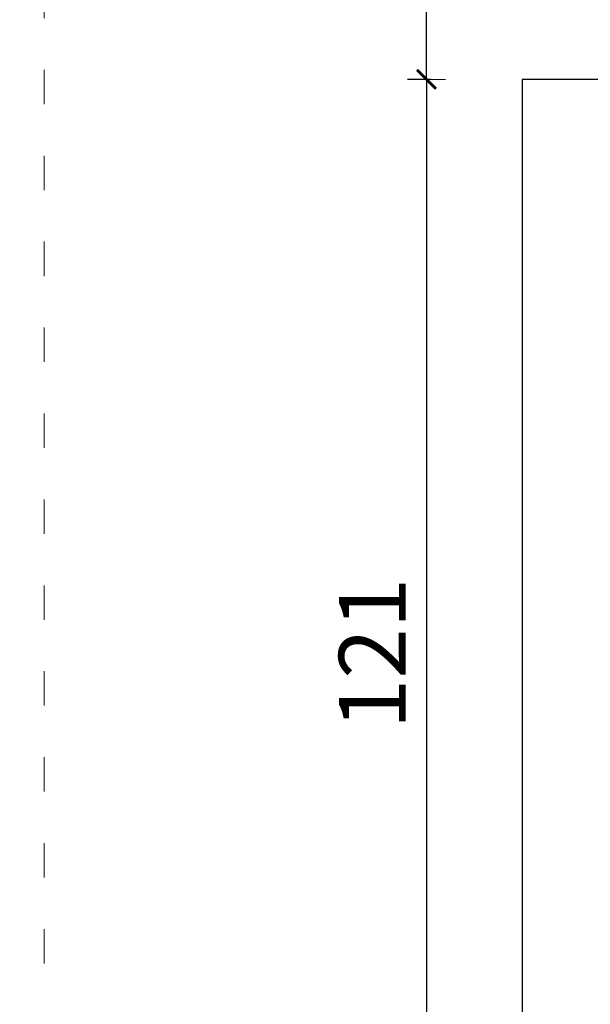
# Model space of a CAD drawing. Extents: x 3429 to 5616, y -301 to 626.
# Drawn here: x 4886 to 4946, y 344 to 447 of the extents above; entities that cross this region are included whole.
import ezdxf

# ---------------------------------------------------------------- set-up
doc = ezdxf.new("R2010")
doc.units = 0
doc.header["$MEASUREMENT"] = 0
doc.linetypes.add('ACAD_ISO03W100', pattern=[30, 12, -18])
doc.linetypes.add('JIS_02_4.0', pattern=[5.5, 4, -1.5])
doc.layers.get('Defpoints').update_dxf_attribs({"color": 250})
doc.layers.add('0-03 wymiary', color=6, linetype='Continuous', lineweight=5)
doc.layers.add('1-02 wid cienki', color=8, linetype='Continuous', lineweight=5)
doc.styles.add('1-25', font='txt', dxfattribs={"height": 7})
doc.dimstyles.new('1-25', dxfattribs={"dimtxt": 7, "dimasz": 0.2, "dimexe": 2, "dimexo": 5, "dimgap": 1.25, "dimtad": 1, "dimdec": 0, "dimrnd": 0.5, "dimtxsty": '1-25', "dimblk": 'BG dim mark', "dimcen": 0, "dimclrd": 256, "dimclre": 8, "dimclrt": 11, "dimadec": 0, "dimazin": 0, "dimtfac": 1, "dimtdec": 0, "dimtix": 1, "dimtmove": 1, "dimatfit": 3, "dimfxl": 0.5, "dimtfill": 1, "dimarcsym": 0})

# ---------------------------------------------------------------- blocks, each defined once
blk = doc.blocks.new('BG dim mark')
for p, q in [((0, -10), (0, 10)), ((10, 0), (-10, 0))]:
    blk.add_line(p, q)
at = {"color": 0, "linetype": 'ByBlock', "const_width": 1.5}
blk.add_lwpolyline([(5, 5), (-5, -5)], dxfattribs=at)
blk = doc.blocks.new('*D59')
at = {"layer": '0-03 wymiary', "color": 8, "linetype": 'JIS_02_4.0', "lineweight": -2, "transparency": 16777216}
for p, q in [((-686.71, 658.41), (-689.21, 658.41)), ((-686.71, 538.14), (-689.21, 538.14))]:
    blk.add_line(p, q, dxfattribs=at)
at = {"layer": '0-03 wymiary', "lineweight": -2, "transparency": 16777216}
blk.add_line((-687.21, 658.21), (-687.21, 538.34), dxfattribs=at)
at = {"layer": 'Defpoints', "color": 0, "transparency": 16777216}
for p in [(-677.21, 658.41), (-687.21, 538.14), (-677.21, 538.14)]:
    blk.add_point(p, dxfattribs=at)
at = {"layer": '0-03 wymiary', "lineweight": -2, "transparency": 16777216, "xscale": 0.2, "yscale": 0.2, "zscale": 0.2}
for p, rotation in [((-687.21, 658.41), 90), ((-687.21, 538.14), 270)]:
    blk.add_blockref('BG dim mark', p, dxfattribs=dict(at, rotation=rotation))
at = {"layer": '0-03 wymiary', "color": 11, "transparency": 16777216, "insert": (-691.97, 598.27), "char_height": 7, "attachment_point": 5, "rotation": 90, "style": '1-25', "bg_fill": 3, "box_fill_scale": 1.25, "bg_fill_color": 256, "bg_fill_true_color": 13158600, "bg_fill_transparency": 0}
blk.add_mtext('121', dxfattribs=at)
blk = doc.blocks.new('*D61')
at = {"layer": '0-03 wymiary', "color": 8, "linetype": 'JIS_02_4.0', "lineweight": -2, "transparency": 16777216}
for p, q in [((-686.71, 808.41), (-689.21, 808.41)), ((-686.71, 658.41), (-689.21, 658.41))]:
    blk.add_line(p, q, dxfattribs=at)
at = {"layer": '0-03 wymiary', "lineweight": -2, "transparency": 16777216}
blk.add_line((-687.21, 658.61), (-687.21, 808.21), dxfattribs=at)
at = {"layer": 'Defpoints', "color": 0, "transparency": 16777216}
for p in [(-687.21, 808.41), (-582.12, 808.41), (-677.21, 658.41)]:
    blk.add_point(p, dxfattribs=at)
at = {"layer": '0-03 wymiary', "lineweight": -2, "transparency": 16777216, "xscale": 0.2, "yscale": 0.2, "zscale": 0.2}
for p, rotation in [((-687.21, 808.41), 90), ((-687.21, 658.41), 270)]:
    blk.add_blockref('BG dim mark', p, dxfattribs=dict(at, rotation=rotation))
at = {"layer": '0-03 wymiary', "color": 11, "transparency": 16777216, "insert": (-692.03, 733.41), "char_height": 7, "attachment_point": 5, "rotation": 90, "style": '1-25', "bg_fill": 3, "box_fill_scale": 1.25, "bg_fill_color": 256, "bg_fill_true_color": 13158600, "bg_fill_transparency": 0}
blk.add_mtext('150', dxfattribs=at)
blk = doc.blocks.new('*D62')
at = {"layer": '0-03 wymiary', "color": 8, "linetype": 'JIS_02_4.0', "lineweight": -2, "transparency": 16777216}
for p, q in [((-827.21, 528.64), (-827.21, 526.14)), ((-677.21, 528.64), (-677.21, 526.14))]:
    blk.add_line(p, q, dxfattribs=at)
at = {"layer": '0-03 wymiary', "lineweight": -2, "transparency": 16777216}
blk.add_line((-827.01, 528.14), (-677.41, 528.14), dxfattribs=at)
at = {"layer": 'Defpoints', "color": 0, "transparency": 16777216}
for p in [(-827.21, 598.27), (-677.21, 538.14), (-677.21, 528.14)]:
    blk.add_point(p, dxfattribs=at)
at = {"layer": '0-03 wymiary', "lineweight": -2, "transparency": 16777216, "xscale": 0.2, "yscale": 0.2, "zscale": 0.2, "rotation": 180}
blk.add_blockref('BG dim mark', (-827.21, 528.14), dxfattribs=at)
at = {"layer": '0-03 wymiary', "lineweight": -2, "transparency": 16777216, "xscale": 0.2, "yscale": 0.2, "zscale": 0.2}
blk.add_blockref('BG dim mark', (-677.21, 528.14), dxfattribs=at)
at = {"layer": '0-03 wymiary', "color": 11, "transparency": 16777216, "insert": (-752.21, 532.96), "char_height": 7, "attachment_point": 5, "style": '1-25', "bg_fill": 3, "box_fill_scale": 1.25, "bg_fill_color": 256, "bg_fill_true_color": 13158600, "bg_fill_transparency": 0}
blk.add_mtext('150', dxfattribs=at)
blk = doc.blocks.new('*U12')
at = {"layer": '1-02 wid cienki', "linetype": 'ACAD_ISO03W100', "ltscale": 0.3}
blk.add_lwpolyline([(-687.21, 488.14), (-477.03, 488.14, 0.414214), (-437.03, 528.14), (-437.03, 668.41, 0.414214), (-477.03, 708.41), (-687.21, 708.41, 0.414214), (-727.21, 668.41), (-727.21, 528.14, 0.414214)], format="xyb", close=True, dxfattribs=at)
at = {"layer": 'Defpoints'}
blk.add_lwpolyline([(-677.21, 538.14), (-487.03, 538.14), (-487.03, 658.41), (-677.21, 658.41)], close=True, dxfattribs=at)
at = {"layer": '0-03 wymiary'}
dim = blk.add_linear_dim(base=(-687.21, 538.14), p1=(-677.21, 658.41), p2=(-677.21, 538.14), angle=90, dimstyle='1-25', override={"dimfxlon": 1}, dxfattribs=at)
dim.commit()
dim.dimension.update_dxf_attribs({"geometry": '*D59', "text_midpoint": (-691.97, 598.27)})
dim = blk.add_linear_dim(base=(-687.21, 808.41), p1=(-677.21, 658.41), p2=(-582.12, 808.41), angle=90, dimstyle='1-25', override={"dimfxlon": 1}, dxfattribs=at)
dim.commit()
dim.dimension.update_dxf_attribs({"geometry": '*D61', "text_midpoint": (-692.03, 733.41)})
dim = blk.add_linear_dim(base=(-677.21, 528.14), p1=(-827.21, 598.27), p2=(-677.21, 538.14), dimstyle='1-25', override={"dimfxlon": 1}, dxfattribs=at)
dim.commit()
dim.dimension.update_dxf_attribs({"geometry": '*D62', "text_midpoint": (-752.21, 532.96)})

msp = doc.modelspace()

# ---------------------------------------------------------------- block references
msp.add_blockref('*U12', (5615.81, -217.92))

doc.saveas('drawing.dxf')
